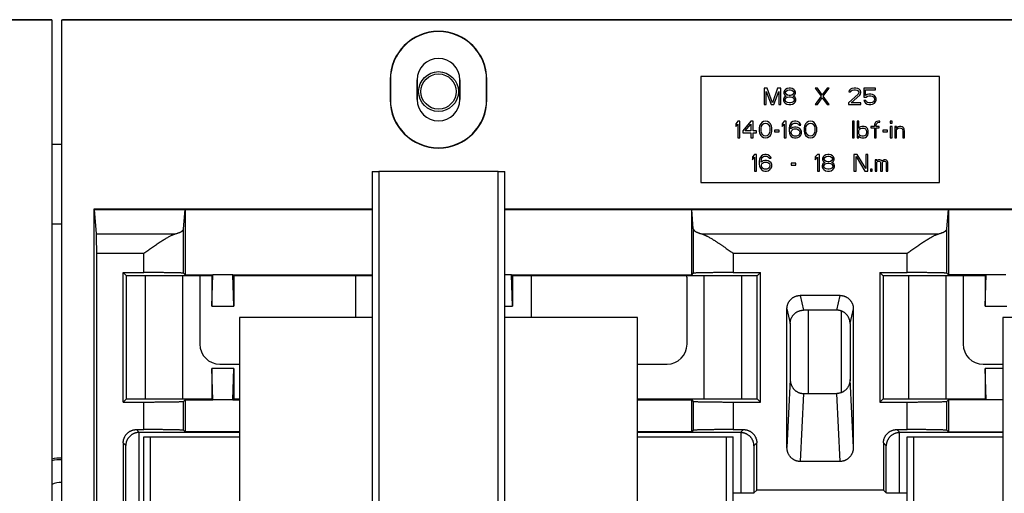
# Model space of a CAD drawing. Units: millimetres. Extents: x -873 to 1788, y -721 to 721.
# Drawn here: x 1505 to 1653, y 69 to 141 of the extents above; entities that cross this region are included whole.
import ezdxf

# ---------------------------------------------------------------- set-up
doc = ezdxf.new("R2010")
doc.units = ezdxf.units.MM

msp = doc.modelspace()

# ---------------------------------------------------------------- linework, layer by layer
for p, q in [((1280.89, 140.8), (1509.39, 140.8)), ((1509.3, 140.84), (1280.98, 140.84)), ((1509.39, 140.8), (1509.3, 140.84)), ((1509.39, 140.8), (1509.39, -24.9)), ((1510.89, 140.8), (1510.98, 140.84)), ((1510.89, -24.9), (1510.89, 140.8)), ((1510.89, 140.8), (1739.39, 140.8)), ((1739.3, 140.84), (1510.98, 140.84)), ((1643.14, 132.3), (1607.14, 132.3)), ((1607.14, 132.3), (1607.14, 116.3)), ((1643.14, 116.3), (1643.14, 132.3)), ((1560.34, 131.8), (1560.39, 131.8)), ((1560.34, 131.8), (1560.34, 128.8)), ((1560.39, 131.8), (1560.39, 128.8)), ((1564.43, 131.8), (1564.43, 128.8)), ((1564.43, 128.8), (1564.43, 131.8)), ((1564.43, 131.8), (1564.43, 131.8)), ((1570.84, 131.8), (1570.84, 128.8)), ((1570.84, 128.8), (1570.84, 131.8)), ((1570.84, 131.8), (1570.84, 131.8)), ((1574.89, 128.8), (1574.89, 131.8)), ((1574.93, 131.8), (1574.89, 131.8)), ((1574.93, 128.8), (1574.93, 131.8)), ((1617.17, 130.55), (1616.7, 130.55)), ((1616.7, 130.55), (1616.7, 128.05)), ((1617.95, 128.31), (1617.17, 130.55)), ((1618.73, 130.55), (1617.95, 128.31)), ((1619.2, 130.55), (1618.73, 130.55)), ((1619.2, 128.05), (1619.2, 130.55)), ((1620.45, 130.55), (1620.19, 130.5)), ((1620.66, 130.55), (1620.45, 130.55)), ((1620.92, 130.5), (1620.66, 130.55)), ((1624.72, 130.55), (1624.41, 130.55)), ((1624.41, 130.55), (1625.29, 129.33)), ((1625.45, 129.54), (1624.72, 130.55)), ((1626.18, 130.55), (1625.45, 129.54)), ((1625.61, 129.33), (1626.49, 130.55)), ((1626.49, 130.55), (1626.18, 130.55)), ((1630.29, 130.55), (1629.93, 130.5)), ((1630.5, 130.55), (1630.29, 130.55)), ((1630.81, 130.5), (1630.5, 130.55)), ((1631.7, 130.55), (1631.7, 129.17)), ((1633.47, 130.55), (1631.7, 130.55)), ((1633.47, 130.28), (1633.47, 130.55)), ((1617.01, 130.02), (1617.74, 128.05)), ((1617.01, 128.05), (1617.01, 130.02)), ((1618.16, 128.05), (1618.89, 130.02)), ((1618.89, 130.02), (1618.89, 128.05)), ((1619.72, 129.11), (1619.62, 128.85)), ((1619.77, 130.18), (1619.67, 129.91)), ((1619.67, 129.91), (1619.67, 129.75)), ((1619.67, 129.75), (1619.77, 129.54)), ((1619.93, 129.27), (1619.72, 129.11)), ((1619.93, 130.34), (1619.77, 130.18)), ((1619.77, 129.54), (1619.93, 129.38)), ((1620.19, 130.5), (1619.93, 130.34)), ((1619.93, 129.91), (1620.03, 130.07)), ((1619.93, 129.8), (1619.93, 129.91)), ((1620.03, 129.64), (1619.93, 129.8)), ((1619.93, 129.38), (1620.03, 129.33)), ((1620.03, 129.33), (1619.93, 129.27)), ((1620.03, 130.07), (1620.24, 130.23)), ((1620.24, 129.48), (1620.03, 129.64)), ((1620.03, 129.06), (1620.24, 129.17)), ((1620.24, 130.23), (1620.45, 130.28)), ((1620.45, 129.43), (1620.24, 129.48)), ((1620.24, 129.17), (1620.45, 129.22)), ((1620.45, 130.28), (1620.66, 130.28)), ((1620.66, 129.43), (1620.45, 129.43)), ((1620.45, 129.22), (1620.66, 129.22)), ((1620.66, 130.28), (1620.87, 130.23)), ((1620.87, 129.48), (1620.66, 129.43)), ((1620.66, 129.22), (1620.87, 129.17)), ((1620.87, 130.23), (1621.07, 130.07)), ((1621.07, 129.64), (1620.87, 129.48)), ((1620.87, 129.17), (1621.07, 129.06)), ((1621.18, 130.34), (1620.92, 130.5)), ((1621.07, 130.07), (1621.18, 129.91)), ((1621.18, 129.8), (1621.07, 129.64)), ((1621.07, 129.33), (1621.18, 129.38)), ((1621.18, 129.27), (1621.07, 129.33)), ((1621.33, 130.18), (1621.18, 130.34)), ((1621.18, 129.91), (1621.18, 129.8)), ((1621.18, 129.38), (1621.33, 129.54)), ((1621.39, 129.11), (1621.18, 129.27)), ((1621.44, 129.91), (1621.33, 130.18)), ((1621.33, 129.54), (1621.44, 129.75)), ((1621.49, 128.85), (1621.39, 129.11)), ((1621.44, 129.75), (1621.44, 129.91)), ((1625.29, 129.33), (1624.41, 128.05)), ((1626.49, 128.05), (1625.61, 129.33)), ((1630.87, 129.64), (1629.41, 128.31)), ((1629.51, 130.18), (1629.46, 129.96)), ((1629.46, 129.96), (1629.72, 129.96)), ((1629.72, 130.39), (1629.51, 130.18)), ((1629.93, 130.5), (1629.72, 130.39)), ((1629.72, 129.96), (1629.82, 130.12)), ((1629.82, 130.12), (1629.98, 130.23)), ((1629.82, 128.31), (1631.13, 129.48)), ((1629.98, 130.23), (1630.24, 130.28)), ((1630.24, 130.28), (1630.45, 130.28)), ((1630.45, 130.28), (1630.71, 130.23)), ((1630.71, 130.23), (1630.87, 130.12)), ((1631.02, 130.39), (1630.81, 130.5)), ((1630.87, 130.12), (1630.97, 129.96)), ((1630.97, 129.86), (1630.87, 129.64)), ((1630.97, 129.96), (1630.97, 129.86)), ((1631.23, 130.18), (1631.02, 130.39)), ((1631.13, 129.48), (1631.23, 129.64)), ((1631.28, 129.96), (1631.23, 130.18)), ((1631.23, 129.64), (1631.28, 129.86)), ((1631.28, 129.86), (1631.28, 129.96)), ((1631.7, 129.17), (1632.06, 129.17)), ((1631.96, 129.43), (1631.96, 130.28)), ((1631.96, 130.28), (1633.47, 130.28)), ((1632.22, 129.59), (1631.96, 129.43)), ((1632.06, 129.17), (1632.27, 129.33)), ((1632.48, 129.64), (1632.22, 129.59)), ((1632.27, 129.33), (1632.48, 129.38)), ((1632.79, 129.64), (1632.48, 129.64)), ((1632.48, 129.38), (1632.79, 129.38)), ((1633.05, 129.59), (1632.79, 129.64)), ((1632.79, 129.38), (1633, 129.33)), ((1633, 129.33), (1633.16, 129.22)), ((1633.31, 129.43), (1633.05, 129.59)), ((1633.16, 129.22), (1633.26, 129.06)), ((1633.47, 129.22), (1633.31, 129.43)), ((1633.57, 128.95), (1633.47, 129.22)), ((1560.34, 128.8), (1560.39, 128.8)), ((1564.43, 128.8), (1564.43, 128.8)), ((1570.84, 128.8), (1570.84, 128.8)), ((1574.93, 128.8), (1574.89, 128.8)), ((1616.7, 128.05), (1617.01, 128.05)), ((1617.74, 128.05), (1618.16, 128.05)), ((1618.89, 128.05), (1619.2, 128.05)), ((1619.62, 128.85), (1619.62, 128.69)), ((1619.62, 128.69), (1619.72, 128.42)), ((1619.72, 128.42), (1619.88, 128.26)), ((1619.88, 128.85), (1620.03, 129.06)), ((1619.88, 128.69), (1619.88, 128.85)), ((1620.03, 128.47), (1619.88, 128.69)), ((1619.88, 128.26), (1620.14, 128.1)), ((1620.24, 128.37), (1620.03, 128.47)), ((1620.14, 128.1), (1620.4, 128.05)), ((1620.45, 128.31), (1620.24, 128.37)), ((1620.4, 128.05), (1620.71, 128.05)), ((1620.66, 128.31), (1620.45, 128.31)), ((1620.87, 128.37), (1620.66, 128.31)), ((1620.71, 128.05), (1620.97, 128.1)), ((1621.07, 128.47), (1620.87, 128.37)), ((1620.97, 128.1), (1621.23, 128.26)), ((1621.07, 129.06), (1621.23, 128.85)), ((1621.23, 128.69), (1621.07, 128.47)), ((1621.23, 128.85), (1621.23, 128.69)), ((1621.23, 128.26), (1621.39, 128.42)), ((1621.39, 128.42), (1621.49, 128.69)), ((1621.49, 128.69), (1621.49, 128.85)), ((1624.41, 128.05), (1624.72, 128.05)), ((1624.72, 128.05), (1625.45, 129.06)), ((1625.45, 129.06), (1626.18, 128.05)), ((1626.18, 128.05), (1626.49, 128.05)), ((1629.41, 128.31), (1629.41, 128.05)), ((1629.41, 128.05), (1631.28, 128.05)), ((1631.28, 128.31), (1629.82, 128.31)), ((1631.28, 128.05), (1631.28, 128.31)), ((1632.01, 128.69), (1631.7, 128.69)), ((1631.7, 128.69), (1631.8, 128.47)), ((1631.8, 128.47), (1631.96, 128.26)), ((1631.96, 128.26), (1632.22, 128.1)), ((1632.12, 128.47), (1632.01, 128.69)), ((1632.27, 128.37), (1632.12, 128.47)), ((1632.22, 128.1), (1632.48, 128.05)), ((1632.48, 128.31), (1632.27, 128.37)), ((1632.79, 128.31), (1632.48, 128.31)), ((1632.48, 128.05), (1632.79, 128.05)), ((1633, 128.37), (1632.79, 128.31)), ((1632.79, 128.05), (1633.05, 128.1)), ((1633.16, 128.47), (1633, 128.37)), ((1633.05, 128.1), (1633.31, 128.26)), ((1633.26, 128.63), (1633.16, 128.47)), ((1633.26, 129.06), (1633.31, 128.9)), ((1633.31, 128.79), (1633.26, 128.63)), ((1633.31, 128.9), (1633.31, 128.79)), ((1633.31, 128.26), (1633.47, 128.47)), ((1633.47, 128.47), (1633.57, 128.74)), ((1633.57, 128.74), (1633.57, 128.95)), ((1612.74, 125.55), (1612.43, 125.18)), ((1612.43, 125.18), (1612.43, 124.75)), ((1612.43, 124.75), (1612.74, 125.12)), ((1613.05, 125.55), (1612.74, 125.55)), ((1612.74, 125.12), (1612.74, 123.05)), ((1613.05, 123.05), (1613.05, 125.55)), ((1614.72, 125.55), (1613.47, 124.11)), ((1613.83, 124.11), (1614.72, 125.12)), ((1615.03, 125.55), (1614.72, 125.55)), ((1614.72, 125.12), (1614.72, 124.11)), ((1615.03, 124.11), (1615.03, 125.55)), ((1616.02, 124.8), (1615.97, 124.54)), ((1616.07, 124.96), (1616.02, 124.8)), ((1616.18, 125.18), (1616.07, 124.96)), ((1616.33, 125.34), (1616.18, 125.18)), ((1616.23, 124.48), (1616.28, 124.8)), ((1616.28, 124.8), (1616.49, 125.12)), ((1616.59, 125.5), (1616.33, 125.34)), ((1616.49, 125.12), (1616.65, 125.23)), ((1616.91, 125.55), (1616.59, 125.5)), ((1616.65, 125.23), (1616.91, 125.28)), ((1617.22, 125.5), (1616.91, 125.55)), ((1616.91, 125.28), (1617.17, 125.23)), ((1617.17, 125.23), (1617.32, 125.12)), ((1617.48, 125.34), (1617.22, 125.5)), ((1617.32, 125.12), (1617.53, 124.8)), ((1617.64, 125.18), (1617.48, 125.34)), ((1617.53, 124.8), (1617.58, 124.48)), ((1617.74, 124.96), (1617.64, 125.18)), ((1617.79, 124.8), (1617.74, 124.96)), ((1617.84, 124.54), (1617.79, 124.8)), ((1619.72, 125.55), (1619.41, 125.18)), ((1619.41, 125.18), (1619.41, 124.75)), ((1619.41, 124.75), (1619.72, 125.12)), ((1620.03, 125.55), (1619.72, 125.55)), ((1619.72, 125.12), (1619.72, 123.05)), ((1620.03, 123.05), (1620.03, 125.55)), ((1620.5, 124.86), (1620.45, 124.48)), ((1620.61, 125.12), (1620.5, 124.86)), ((1620.76, 125.34), (1620.61, 125.12)), ((1620.71, 124.48), (1620.76, 124.8)), ((1621.02, 125.5), (1620.76, 125.34)), ((1620.76, 124.8), (1620.81, 124.96)), ((1620.81, 124.96), (1620.92, 125.12)), ((1620.92, 125.12), (1621.07, 125.23)), ((1621.28, 125.55), (1621.02, 125.5)), ((1621.28, 124.64), (1621.02, 124.59)), ((1621.07, 125.23), (1621.23, 125.28)), ((1621.23, 125.28), (1621.54, 125.28)), ((1621.49, 125.55), (1621.28, 125.55)), ((1621.54, 124.64), (1621.28, 124.64)), ((1621.75, 125.5), (1621.49, 125.55)), ((1621.54, 125.28), (1621.7, 125.23)), ((1621.8, 124.59), (1621.54, 124.64)), ((1621.7, 125.23), (1621.86, 125.12)), ((1622.01, 125.34), (1621.75, 125.5)), ((1621.86, 125.12), (1621.96, 124.96)), ((1621.96, 124.96), (1622.22, 124.96)), ((1622.17, 125.12), (1622.01, 125.34)), ((1622.22, 124.96), (1622.17, 125.12)), ((1622.79, 124.8), (1622.74, 124.54)), ((1622.84, 124.96), (1622.79, 124.8)), ((1622.95, 125.18), (1622.84, 124.96)), ((1623.11, 125.34), (1622.95, 125.18)), ((1623, 124.48), (1623.05, 124.8)), ((1623.05, 124.8), (1623.26, 125.12)), ((1623.37, 125.5), (1623.11, 125.34)), ((1623.26, 125.12), (1623.42, 125.23)), ((1623.68, 125.55), (1623.37, 125.5)), ((1623.42, 125.23), (1623.68, 125.28)), ((1623.99, 125.5), (1623.68, 125.55)), ((1623.68, 125.28), (1623.94, 125.23)), ((1623.94, 125.23), (1624.09, 125.12)), ((1624.25, 125.34), (1623.99, 125.5)), ((1624.09, 125.12), (1624.3, 124.8)), ((1624.41, 125.18), (1624.25, 125.34)), ((1624.3, 124.8), (1624.36, 124.48)), ((1624.51, 124.96), (1624.41, 125.18)), ((1624.56, 124.8), (1624.51, 124.96)), ((1624.62, 124.54), (1624.56, 124.8)), ((1630.29, 125.55), (1630.03, 125.55)), ((1630.03, 125.55), (1630.03, 123.05)), ((1630.29, 123.05), (1630.29, 125.55)), ((1630.97, 125.55), (1630.71, 125.55)), ((1630.71, 125.55), (1630.71, 123.05)), ((1630.97, 124.43), (1630.97, 125.55)), ((1631.13, 124.64), (1631.02, 124.54)), ((1631.23, 124.7), (1631.13, 124.64)), ((1631.44, 124.75), (1631.23, 124.7)), ((1631.75, 124.75), (1631.44, 124.75)), ((1631.96, 124.7), (1631.75, 124.75)), ((1632.12, 124.59), (1631.96, 124.7)), ((1632.79, 124.75), (1632.79, 124.54)), ((1633.31, 124.75), (1632.79, 124.75)), ((1633.37, 125.23), (1633.31, 125.07)), ((1633.31, 125.07), (1633.31, 124.75)), ((1633.47, 125.39), (1633.37, 125.23)), ((1633.68, 125.5), (1633.47, 125.39)), ((1633.57, 125.02), (1633.63, 125.18)), ((1633.57, 124.75), (1633.57, 125.02)), ((1634.04, 124.75), (1633.57, 124.75)), ((1633.63, 125.18), (1633.73, 125.28)), ((1633.94, 125.55), (1633.68, 125.5)), ((1633.73, 125.28), (1633.83, 125.34)), ((1633.83, 125.34), (1634.15, 125.39)), ((1634.15, 125.55), (1633.94, 125.55)), ((1634.04, 124.54), (1634.04, 124.75)), ((1634.15, 125.39), (1634.15, 125.55)), ((1635.97, 125.55), (1635.71, 125.55)), ((1635.71, 125.55), (1635.71, 125.28)), ((1635.71, 125.28), (1635.97, 125.28)), ((1635.71, 124.75), (1635.71, 123.05)), ((1635.97, 124.75), (1635.71, 124.75)), ((1635.97, 125.28), (1635.97, 125.55)), ((1635.97, 123.05), (1635.97, 124.75)), ((1636.39, 124.75), (1636.39, 123.05)), ((1636.65, 124.75), (1636.39, 124.75)), ((1636.65, 124.48), (1636.65, 124.75)), ((1636.91, 124.7), (1636.75, 124.59)), ((1637.12, 124.75), (1636.91, 124.7)), ((1637.32, 124.75), (1637.12, 124.75)), ((1637.48, 124.7), (1637.32, 124.75)), ((1637.64, 124.59), (1637.48, 124.7)), ((1613.47, 124.11), (1613.47, 123.79)), ((1613.47, 123.79), (1614.72, 123.79)), ((1614.72, 124.11), (1613.83, 124.11)), ((1614.72, 123.79), (1614.72, 123.05)), ((1615.55, 124.11), (1615.03, 124.11)), ((1615.03, 123.79), (1615.55, 123.79)), ((1615.03, 123.05), (1615.03, 123.79)), ((1615.55, 123.79), (1615.55, 124.11)), ((1615.97, 124.54), (1615.97, 124.06)), ((1615.97, 124.06), (1616.02, 123.79)), ((1616.02, 123.79), (1616.07, 123.63)), ((1616.07, 123.63), (1616.18, 123.42)), ((1616.18, 123.42), (1616.33, 123.26)), ((1616.23, 124.11), (1616.23, 124.48)), ((1616.28, 123.79), (1616.23, 124.11)), ((1616.49, 123.47), (1616.28, 123.79)), ((1616.33, 123.26), (1616.59, 123.1)), ((1616.65, 123.37), (1616.49, 123.47)), ((1616.91, 123.31), (1616.65, 123.37)), ((1617.17, 123.37), (1616.91, 123.31)), ((1617.32, 123.47), (1617.17, 123.37)), ((1617.22, 123.1), (1617.48, 123.26)), ((1617.53, 123.79), (1617.32, 123.47)), ((1617.48, 123.26), (1617.64, 123.42)), ((1617.58, 124.11), (1617.53, 123.79)), ((1617.58, 124.48), (1617.58, 124.11)), ((1617.64, 123.42), (1617.74, 123.63)), ((1617.74, 123.63), (1617.79, 123.79)), ((1617.79, 123.79), (1617.84, 124.06)), ((1617.84, 124.06), (1617.84, 124.54)), ((1618.99, 124.22), (1618.26, 124.22)), ((1618.26, 124.22), (1618.26, 123.95)), ((1618.26, 123.95), (1618.99, 123.95)), ((1618.99, 123.95), (1618.99, 124.22)), ((1620.45, 124.48), (1620.45, 124.11)), ((1620.45, 124.11), (1620.5, 123.74)), ((1620.5, 123.74), (1620.61, 123.47)), ((1620.61, 123.47), (1620.76, 123.26)), ((1621.02, 124.59), (1620.71, 124.38)), ((1620.71, 124.38), (1620.71, 124.48)), ((1620.76, 123.95), (1620.81, 124.11)), ((1620.76, 123.79), (1620.76, 123.95)), ((1620.81, 123.63), (1620.76, 123.79)), ((1620.76, 123.26), (1621.02, 123.1)), ((1620.81, 124.11), (1620.92, 124.22)), ((1620.92, 123.47), (1620.81, 123.63)), ((1620.92, 124.22), (1621.07, 124.33)), ((1621.07, 123.37), (1620.92, 123.47)), ((1621.07, 124.33), (1621.23, 124.38)), ((1621.23, 123.31), (1621.07, 123.37)), ((1621.23, 124.38), (1621.59, 124.38)), ((1621.59, 123.31), (1621.23, 123.31)), ((1621.59, 124.38), (1621.75, 124.33)), ((1621.75, 123.37), (1621.59, 123.31)), ((1621.75, 124.33), (1621.91, 124.22)), ((1621.91, 123.47), (1621.75, 123.37)), ((1622.06, 124.43), (1621.8, 124.59)), ((1621.8, 123.1), (1622.06, 123.26)), ((1621.91, 124.22), (1622.01, 124.11)), ((1622.01, 123.63), (1621.91, 123.47)), ((1622.01, 124.11), (1622.06, 123.95)), ((1622.06, 123.79), (1622.01, 123.63)), ((1622.22, 124.27), (1622.06, 124.43)), ((1622.06, 123.95), (1622.06, 123.79)), ((1622.06, 123.26), (1622.22, 123.47)), ((1622.32, 124.01), (1622.22, 124.27)), ((1622.22, 123.47), (1622.32, 123.74)), ((1622.32, 123.74), (1622.32, 124.01)), ((1622.74, 124.54), (1622.74, 124.06)), ((1622.74, 124.06), (1622.79, 123.79)), ((1622.79, 123.79), (1622.84, 123.63)), ((1622.84, 123.63), (1622.95, 123.42)), ((1622.95, 123.42), (1623.11, 123.26)), ((1623, 124.11), (1623, 124.48)), ((1623.05, 123.79), (1623, 124.11)), ((1623.26, 123.47), (1623.05, 123.79)), ((1623.11, 123.26), (1623.37, 123.1)), ((1623.42, 123.37), (1623.26, 123.47)), ((1623.68, 123.31), (1623.42, 123.37)), ((1623.94, 123.37), (1623.68, 123.31)), ((1624.09, 123.47), (1623.94, 123.37)), ((1623.99, 123.1), (1624.25, 123.26)), ((1624.3, 123.79), (1624.09, 123.47)), ((1624.25, 123.26), (1624.41, 123.42)), ((1624.36, 124.11), (1624.3, 123.79)), ((1624.36, 124.48), (1624.36, 124.11)), ((1624.41, 123.42), (1624.51, 123.63)), ((1624.51, 123.63), (1624.56, 123.79)), ((1624.56, 123.79), (1624.62, 124.06)), ((1624.62, 124.06), (1624.62, 124.54)), ((1631.02, 124.54), (1630.97, 124.43)), ((1630.97, 124.17), (1631.07, 124.33)), ((1630.97, 123.63), (1630.97, 124.17)), ((1631.07, 123.47), (1630.97, 123.63)), ((1630.97, 123.37), (1631.02, 123.26)), ((1630.97, 123.05), (1630.97, 123.37)), ((1631.02, 123.26), (1631.13, 123.16)), ((1631.07, 124.33), (1631.23, 124.43)), ((1631.23, 123.37), (1631.07, 123.47)), ((1631.13, 123.16), (1631.23, 123.1)), ((1631.23, 124.43), (1631.44, 124.48)), ((1631.44, 123.31), (1631.23, 123.37)), ((1631.44, 124.48), (1631.75, 124.48)), ((1631.65, 123.31), (1631.44, 123.31)), ((1631.86, 123.37), (1631.65, 123.31)), ((1631.75, 124.48), (1631.96, 124.38)), ((1632.01, 123.47), (1631.86, 123.37)), ((1631.96, 124.38), (1632.06, 124.22)), ((1631.96, 123.1), (1632.12, 123.21)), ((1632.12, 123.74), (1632.01, 123.47)), ((1632.06, 124.22), (1632.12, 124.06)), ((1632.27, 124.43), (1632.12, 124.59)), ((1632.12, 124.06), (1632.12, 123.74)), ((1632.12, 123.21), (1632.32, 123.47)), ((1632.32, 124.33), (1632.27, 124.43)), ((1632.38, 124.11), (1632.32, 124.33)), ((1632.32, 123.47), (1632.38, 123.69)), ((1632.38, 123.69), (1632.38, 124.11)), ((1632.79, 124.54), (1633.31, 124.54)), ((1633.31, 124.54), (1633.31, 123.05)), ((1633.57, 124.54), (1634.04, 124.54)), ((1633.57, 123.05), (1633.57, 124.54)), ((1634.56, 124.22), (1634.56, 123.95)), ((1635.29, 124.22), (1634.56, 124.22)), ((1634.56, 123.95), (1635.29, 123.95)), ((1635.29, 123.95), (1635.29, 124.22)), ((1636.75, 124.59), (1636.65, 124.48)), ((1636.65, 124.27), (1636.75, 124.38)), ((1636.65, 123.05), (1636.65, 124.27)), ((1636.75, 124.38), (1636.91, 124.48)), ((1636.91, 124.48), (1637.12, 124.54)), ((1637.12, 124.54), (1637.32, 124.48)), ((1637.32, 124.48), (1637.43, 124.43)), ((1637.43, 124.43), (1637.53, 124.33)), ((1637.53, 124.33), (1637.58, 124.06)), ((1637.58, 124.06), (1637.58, 123.05)), ((1637.74, 124.48), (1637.64, 124.59)), ((1637.79, 124.33), (1637.74, 124.48)), ((1637.84, 124.06), (1637.79, 124.33)), ((1637.84, 123.05), (1637.84, 124.06)), ((1510.89, 122.02), (1509.39, 122.02)), ((1612.74, 123.05), (1613.05, 123.05)), ((1614.72, 123.05), (1615.03, 123.05)), ((1616.59, 123.1), (1616.91, 123.05)), ((1616.91, 123.05), (1617.22, 123.1)), ((1619.72, 123.05), (1620.03, 123.05)), ((1621.02, 123.1), (1621.28, 123.05)), ((1621.28, 123.05), (1621.54, 123.05)), ((1621.54, 123.05), (1621.8, 123.1)), ((1623.37, 123.1), (1623.68, 123.05)), ((1623.68, 123.05), (1623.99, 123.1)), ((1630.03, 123.05), (1630.29, 123.05)), ((1630.71, 123.05), (1630.97, 123.05)), ((1631.23, 123.1), (1631.44, 123.05)), ((1631.44, 123.05), (1631.75, 123.05)), ((1631.75, 123.05), (1631.96, 123.1)), ((1633.31, 123.05), (1633.57, 123.05)), ((1635.71, 123.05), (1635.97, 123.05)), ((1636.39, 123.05), (1636.65, 123.05)), ((1637.58, 123.05), (1637.84, 123.05)), ((1615.24, 120.55), (1614.93, 120.18)), ((1614.93, 120.18), (1614.93, 119.75)), ((1615.55, 120.55), (1615.24, 120.55)), ((1615.55, 118.05), (1615.55, 120.55)), ((1616.28, 120.34), (1616.13, 120.12)), ((1616.54, 120.5), (1616.28, 120.34)), ((1616.44, 120.12), (1616.59, 120.23)), ((1616.8, 120.55), (1616.54, 120.5)), ((1616.59, 120.23), (1616.75, 120.28)), ((1616.75, 120.28), (1617.06, 120.28)), ((1617.01, 120.55), (1616.8, 120.55)), ((1617.27, 120.5), (1617.01, 120.55)), ((1617.06, 120.28), (1617.22, 120.23)), ((1617.22, 120.23), (1617.38, 120.12)), ((1617.53, 120.34), (1617.27, 120.5)), ((1617.69, 120.12), (1617.53, 120.34)), ((1624.72, 120.55), (1624.41, 120.18)), ((1624.41, 120.18), (1624.41, 119.75)), ((1625.03, 120.55), (1624.72, 120.55)), ((1625.03, 118.05), (1625.03, 120.55)), ((1625.61, 120.18), (1625.5, 119.91)), ((1625.76, 120.34), (1625.61, 120.18)), ((1626.02, 120.5), (1625.76, 120.34)), ((1625.87, 120.07), (1626.07, 120.23)), ((1626.28, 120.55), (1626.02, 120.5)), ((1626.07, 120.23), (1626.28, 120.28)), ((1626.49, 120.55), (1626.28, 120.55)), ((1626.28, 120.28), (1626.49, 120.28)), ((1626.75, 120.5), (1626.49, 120.55)), ((1626.49, 120.28), (1626.7, 120.23)), ((1626.7, 120.23), (1626.91, 120.07)), ((1627.01, 120.34), (1626.75, 120.5)), ((1627.17, 120.18), (1627.01, 120.34)), ((1627.27, 119.91), (1627.17, 120.18)), ((1630.24, 120.55), (1630.24, 118.05)), ((1630.71, 120.55), (1630.24, 120.55)), ((1630.55, 120.23), (1631.86, 118.05)), ((1630.55, 118.05), (1630.55, 120.23)), ((1632.01, 118.42), (1630.71, 120.55)), ((1632.01, 120.55), (1632.01, 118.42)), ((1632.32, 120.55), (1632.01, 120.55)), ((1632.32, 118.05), (1632.32, 120.55)), ((1614.93, 119.75), (1615.24, 120.12)), ((1615.24, 120.12), (1615.24, 118.05)), ((1616.02, 119.86), (1615.97, 119.48)), ((1615.97, 119.48), (1615.97, 119.11)), ((1615.97, 119.11), (1616.02, 118.74)), ((1616.13, 120.12), (1616.02, 119.86)), ((1616.02, 118.74), (1616.13, 118.47)), ((1616.23, 119.48), (1616.28, 119.8)), ((1616.54, 119.59), (1616.23, 119.38)), ((1616.23, 119.38), (1616.23, 119.48)), ((1616.28, 119.8), (1616.33, 119.96)), ((1616.28, 118.95), (1616.33, 119.11)), ((1616.28, 118.79), (1616.28, 118.95)), ((1616.33, 118.63), (1616.28, 118.79)), ((1616.33, 119.96), (1616.44, 120.12)), ((1616.33, 119.11), (1616.44, 119.22)), ((1616.44, 119.22), (1616.59, 119.33)), ((1616.8, 119.64), (1616.54, 119.59)), ((1616.59, 119.33), (1616.75, 119.38)), ((1616.75, 119.38), (1617.12, 119.38)), ((1617.06, 119.64), (1616.8, 119.64)), ((1617.32, 119.59), (1617.06, 119.64)), ((1617.12, 119.38), (1617.27, 119.33)), ((1617.27, 119.33), (1617.43, 119.22)), ((1617.58, 119.43), (1617.32, 119.59)), ((1617.38, 120.12), (1617.48, 119.96)), ((1617.43, 119.22), (1617.53, 119.11)), ((1617.48, 119.96), (1617.74, 119.96)), ((1617.53, 119.11), (1617.58, 118.95)), ((1617.58, 118.79), (1617.53, 118.63)), ((1617.74, 119.27), (1617.58, 119.43)), ((1617.58, 118.95), (1617.58, 118.79)), ((1617.74, 119.96), (1617.69, 120.12)), ((1617.84, 119.01), (1617.74, 119.27)), ((1617.74, 118.47), (1617.84, 118.74)), ((1617.84, 118.74), (1617.84, 119.01)), ((1621.49, 119.22), (1620.76, 119.22)), ((1620.76, 119.22), (1620.76, 118.95)), ((1620.76, 118.95), (1621.49, 118.95)), ((1621.49, 118.95), (1621.49, 119.22)), ((1624.41, 119.75), (1624.72, 120.12)), ((1624.72, 120.12), (1624.72, 118.05)), ((1625.55, 119.11), (1625.45, 118.85)), ((1625.45, 118.85), (1625.45, 118.69)), ((1625.45, 118.69), (1625.55, 118.42)), ((1625.5, 119.91), (1625.5, 119.75)), ((1625.5, 119.75), (1625.61, 119.54)), ((1625.76, 119.27), (1625.55, 119.11)), ((1625.61, 119.54), (1625.76, 119.38)), ((1625.71, 118.85), (1625.87, 119.06)), ((1625.71, 118.69), (1625.71, 118.85)), ((1625.87, 118.47), (1625.71, 118.69)), ((1625.76, 119.91), (1625.87, 120.07)), ((1625.76, 119.8), (1625.76, 119.91)), ((1625.87, 119.64), (1625.76, 119.8)), ((1625.76, 119.38), (1625.87, 119.33)), ((1625.87, 119.33), (1625.76, 119.27)), ((1626.07, 119.48), (1625.87, 119.64)), ((1625.87, 119.06), (1626.07, 119.17)), ((1626.28, 119.43), (1626.07, 119.48)), ((1626.07, 119.17), (1626.28, 119.22)), ((1626.49, 119.43), (1626.28, 119.43)), ((1626.28, 119.22), (1626.49, 119.22)), ((1626.7, 119.48), (1626.49, 119.43)), ((1626.49, 119.22), (1626.7, 119.17)), ((1626.91, 119.64), (1626.7, 119.48)), ((1626.7, 119.17), (1626.91, 119.06)), ((1626.91, 120.07), (1627.01, 119.91)), ((1627.01, 119.8), (1626.91, 119.64)), ((1626.91, 119.33), (1627.01, 119.38)), ((1627.01, 119.27), (1626.91, 119.33)), ((1626.91, 119.06), (1627.06, 118.85)), ((1627.06, 118.69), (1626.91, 118.47)), ((1627.01, 119.91), (1627.01, 119.8)), ((1627.01, 119.38), (1627.17, 119.54)), ((1627.22, 119.11), (1627.01, 119.27)), ((1627.06, 118.85), (1627.06, 118.69)), ((1627.17, 119.54), (1627.27, 119.75)), ((1627.32, 118.85), (1627.22, 119.11)), ((1627.22, 118.42), (1627.32, 118.69)), ((1627.27, 119.75), (1627.27, 119.91)), ((1627.32, 118.69), (1627.32, 118.85)), ((1633.42, 119.75), (1633.42, 118.05)), ((1633.68, 119.75), (1633.42, 119.75)), ((1633.68, 119.59), (1633.68, 119.75)), ((1633.78, 119.7), (1633.68, 119.59)), ((1633.68, 119.38), (1633.78, 119.48)), ((1633.68, 118.05), (1633.68, 119.38)), ((1633.94, 119.75), (1633.78, 119.7)), ((1633.78, 119.48), (1633.94, 119.54)), ((1634.15, 119.75), (1633.94, 119.75)), ((1633.94, 119.54), (1634.04, 119.54)), ((1634.04, 119.54), (1634.15, 119.48)), ((1634.3, 119.7), (1634.15, 119.75)), ((1634.15, 119.48), (1634.2, 119.43)), ((1634.2, 119.43), (1634.25, 119.33)), ((1634.25, 119.33), (1634.25, 118.05)), ((1634.46, 119.54), (1634.3, 119.7)), ((1634.62, 119.7), (1634.46, 119.54)), ((1634.51, 119.33), (1634.56, 119.43)), ((1634.51, 118.05), (1634.51, 119.33)), ((1634.56, 119.43), (1634.62, 119.48)), ((1634.77, 119.75), (1634.62, 119.7)), ((1634.62, 119.48), (1634.72, 119.54)), ((1634.72, 119.54), (1634.88, 119.54)), ((1634.98, 119.75), (1634.77, 119.75)), ((1634.88, 119.54), (1634.98, 119.48)), ((1635.14, 119.7), (1634.98, 119.75)), ((1634.98, 119.48), (1635.03, 119.43)), ((1635.03, 119.43), (1635.08, 119.33)), ((1635.08, 119.33), (1635.08, 118.05)), ((1635.24, 119.59), (1635.14, 119.7)), ((1635.34, 119.33), (1635.24, 119.59)), ((1635.34, 118.05), (1635.34, 119.33)), ((1557.64, 117.97), (1557.64, -7.03)), ((1557.64, 117.97), (1558.64, 117.97)), ((1576.64, 117.97), (1558.64, 117.97)), ((1558.64, 117.97), (1558.64, -7.03)), ((1576.64, -7.03), (1576.64, 117.97)), ((1576.64, 117.97), (1577.64, 117.97)), ((1577.64, -7.03), (1577.64, 117.97)), ((1615.24, 118.05), (1615.55, 118.05)), ((1616.13, 118.47), (1616.28, 118.26)), ((1616.28, 118.26), (1616.54, 118.1)), ((1616.44, 118.47), (1616.33, 118.63)), ((1616.59, 118.37), (1616.44, 118.47)), ((1616.54, 118.1), (1616.8, 118.05)), ((1616.75, 118.31), (1616.59, 118.37)), ((1617.12, 118.31), (1616.75, 118.31)), ((1616.8, 118.05), (1617.06, 118.05)), ((1617.06, 118.05), (1617.32, 118.1)), ((1617.27, 118.37), (1617.12, 118.31)), ((1617.43, 118.47), (1617.27, 118.37)), ((1617.32, 118.1), (1617.58, 118.26)), ((1617.53, 118.63), (1617.43, 118.47)), ((1617.58, 118.26), (1617.74, 118.47)), ((1624.72, 118.05), (1625.03, 118.05)), ((1625.55, 118.42), (1625.71, 118.26)), ((1625.71, 118.26), (1625.97, 118.1)), ((1626.07, 118.37), (1625.87, 118.47)), ((1625.97, 118.1), (1626.23, 118.05)), ((1626.28, 118.31), (1626.07, 118.37)), ((1626.23, 118.05), (1626.54, 118.05)), ((1626.49, 118.31), (1626.28, 118.31)), ((1626.7, 118.37), (1626.49, 118.31)), ((1626.54, 118.05), (1626.8, 118.1)), ((1626.91, 118.47), (1626.7, 118.37)), ((1626.8, 118.1), (1627.06, 118.26)), ((1627.06, 118.26), (1627.22, 118.42)), ((1630.24, 118.05), (1630.55, 118.05)), ((1631.86, 118.05), (1632.32, 118.05)), ((1632.74, 118.31), (1632.74, 118.05)), ((1633, 118.31), (1632.74, 118.31)), ((1632.74, 118.05), (1633, 118.05)), ((1633, 118.05), (1633, 118.31)), ((1633.42, 118.05), (1633.68, 118.05)), ((1634.25, 118.05), (1634.51, 118.05)), ((1635.08, 118.05), (1635.34, 118.05)), ((1607.14, 116.3), (1643.14, 116.3)), ((1515.79, 112.25), (1515.73, 112.3)), ((1515.73, 112.3), (1515.73, -24.9)), ((1557.64, 112.3), (1515.73, 112.3)), ((1516.09, 108.6), (1515.79, 112.25)), ((1515.79, 112.25), (1529.49, 112.25)), ((1529.24, 109.33), (1529.49, 112.25)), ((1529.49, 112.25), (1557.64, 112.25)), ((1529.49, 112.25), (1529.49, 102.4)), ((1672.64, 112.3), (1577.64, 112.3)), ((1577.64, 112.25), (1605.79, 112.25)), ((1606.03, 109.33), (1605.79, 112.25)), ((1605.79, 102.4), (1605.79, 112.25)), ((1605.79, 112.25), (1644.49, 112.25)), ((1644.24, 109.33), (1644.49, 112.25)), ((1644.49, 112.25), (1672.64, 112.25)), ((1644.49, 112.25), (1644.49, 102.4)), ((1510.89, 110.02), (1509.39, 110.02)), ((1516.09, 108.6), (1528.03, 108.6)), ((1529.24, 102.65), (1529.24, 109.33)), ((1606.03, 109.33), (1606.03, 102.65)), ((1607.24, 108.6), (1643.03, 108.6)), ((1644.24, 102.65), (1644.24, 109.33)), ((1516.14, 105.66), (1523.24, 105.66)), ((1516.14, -26.55), (1516.14, 105.66)), ((1523.24, 102.75), (1523.24, 105.66)), ((1612.03, 105.66), (1612.03, 102.75)), ((1612.03, 105.66), (1638.24, 105.66)), ((1638.24, 102.75), (1638.24, 105.66)), ((1520.14, 83.25), (1520.14, 102.75)), ((1520.14, 102.75), (1520.63, 102.26)), ((1520.14, 102.75), (1523.24, 102.75)), ((1529.49, 102.4), (1529.24, 102.65)), ((1529.49, 102.4), (1533.64, 102.4)), ((1533.49, 97.69), (1533.64, 102.4)), ((1533.49, 102.26), (1533.64, 102.4)), ((1536.64, 102.4), (1533.64, 102.4)), ((1536.64, 102.4), (1557.64, 102.4)), ((1536.78, 102.26), (1536.64, 102.4)), ((1536.78, 97.69), (1536.64, 102.4)), ((1578.64, 102.4), (1577.64, 102.4)), ((1578.78, 102.26), (1578.64, 102.4)), ((1578.64, 102.4), (1605.79, 102.4)), ((1578.78, 97.69), (1578.64, 102.4)), ((1605.79, 102.4), (1606.03, 102.65)), ((1612.03, 102.75), (1616.14, 102.75)), ((1615.65, 102.26), (1616.14, 102.75)), ((1616.14, 83.25), (1616.14, 102.75)), ((1634.14, 102.75), (1634.63, 102.26)), ((1634.14, 102.75), (1634.14, 83.25)), ((1634.14, 102.75), (1638.24, 102.75)), ((1644.49, 102.4), (1644.24, 102.65)), ((1650.14, 102.4), (1644.49, 102.4)), ((1649.99, 97.69), (1650.14, 102.4)), ((1649.99, 102.26), (1650.14, 102.4)), ((1653.14, 102.4), (1650.14, 102.4)), ((1520.63, 83.74), (1520.63, 102.26)), ((1533.49, 102.26), (1520.63, 102.26)), ((1523.48, 83.74), (1523.48, 102.26)), ((1529.08, 102.26), (1529.08, 83.74)), ((1531.68, 101.96), (1531.68, 91.96)), ((1533.49, 102.26), (1533.49, 97.69)), ((1536.78, 102.26), (1536.78, 97.69)), ((1557.64, 102.26), (1536.78, 102.26)), ((1555.18, 95.97), (1555.18, 101.96)), ((1578.78, 102.26), (1578.78, 97.69)), ((1615.65, 102.26), (1578.78, 102.26)), ((1581.58, 101.96), (1581.58, 95.97)), ((1605.08, 91.96), (1605.08, 101.96)), ((1607.68, 83.74), (1607.68, 102.26)), ((1613.28, 102.26), (1613.28, 83.74)), ((1615.65, 83.74), (1615.65, 102.26)), ((1649.99, 102.26), (1634.63, 102.26)), ((1634.63, 102.26), (1634.63, 83.74)), ((1638.48, 83.74), (1638.48, 102.26)), ((1644.08, 102.26), (1644.08, 83.74)), ((1646.68, 101.96), (1646.68, 91.96)), ((1649.99, 102.26), (1649.99, 97.69)), ((1628.14, 99.3), (1622.13, 99.3)), ((1622.13, 99.3), (1622.63, 97.08)), ((1627.65, 97.08), (1628.14, 99.3)), ((1533.49, 97.69), (1536.78, 97.69)), ((1577.64, 97.69), (1578.78, 97.69)), ((1620.14, 97.3), (1620.63, 95.08)), ((1620.14, 76.41), (1620.14, 97.3)), ((1627.65, 97.08), (1622.63, 97.08)), ((1623.38, 84.54), (1623.38, 97.08)), ((1628.38, 84.69), (1628.38, 96.94)), ((1629.65, 95.08), (1630.14, 97.3)), ((1630.14, 76.41), (1630.14, 97.3)), ((1649.99, 97.69), (1653.28, 97.69)), ((1537.64, 95.97), (1537.64, -7.03)), ((1557.64, 95.97), (1537.64, 95.97)), ((1597.64, 95.97), (1577.64, 95.97)), ((1597.64, -7.03), (1597.64, 95.97)), ((1620.63, 95.08), (1620.63, 86.66)), ((1629.65, 95.08), (1629.65, 86.66)), ((1652.64, 95.97), (1652.64, -7.03)), ((1672.64, 95.97), (1652.64, 95.97)), ((1533.64, 83.6), (1533.49, 88.3)), ((1536.78, 88.3), (1533.49, 88.3)), ((1533.49, 88.3), (1533.49, 83.74)), ((1534.68, 88.96), (1537.64, 88.96)), ((1536.64, 83.6), (1536.78, 88.3)), ((1536.78, 88.3), (1536.78, 83.74)), ((1597.64, 88.96), (1602.08, 88.96)), ((1649.68, 88.96), (1652.64, 88.96)), ((1649.99, 88.3), (1649.99, 83.74)), ((1652.64, 88.3), (1649.99, 88.3)), ((1650.14, 83.6), (1649.99, 88.3)), ((1620.63, 86.66), (1620.14, 76.41)), ((1630.14, 76.41), (1629.65, 86.66)), ((1520.14, 83.25), (1520.63, 83.74)), ((1520.14, 83.25), (1523.24, 83.25)), ((1520.63, 83.74), (1533.49, 83.74)), ((1523.24, 79.1), (1523.24, 83.25)), ((1529.49, 83.6), (1529.24, 83.35)), ((1529.24, 78.99), (1529.24, 83.35)), ((1529.49, 83.6), (1533.64, 83.6)), ((1529.49, 83.6), (1529.49, 78.75)), ((1533.49, 83.74), (1533.64, 83.6)), ((1536.64, 83.6), (1533.64, 83.6)), ((1536.78, 83.74), (1536.64, 83.6)), ((1536.64, 83.6), (1537.64, 83.6)), ((1536.78, 83.74), (1537.64, 83.74)), ((1597.64, 83.74), (1615.65, 83.74)), ((1597.64, 83.6), (1605.79, 83.6)), ((1605.79, 78.75), (1605.79, 83.6)), ((1605.79, 83.6), (1606.03, 83.35)), ((1606.03, 83.35), (1606.03, 78.99)), ((1612.03, 83.25), (1612.03, 79.1)), ((1612.03, 83.25), (1616.14, 83.25)), ((1616.14, 83.25), (1615.65, 83.74)), ((1622.62, 84.54), (1622.12, 74.3)), ((1622.62, 84.54), (1627.66, 84.54)), ((1628.15, 74.3), (1627.66, 84.54)), ((1634.63, 83.74), (1634.14, 83.25)), ((1634.14, 83.25), (1638.24, 83.25)), ((1634.63, 83.74), (1649.99, 83.74)), ((1638.24, 79.1), (1638.24, 83.25)), ((1644.49, 83.6), (1644.24, 83.35)), ((1644.24, 78.99), (1644.24, 83.35)), ((1644.49, 83.6), (1644.49, 78.75)), ((1650.14, 83.6), (1644.49, 83.6)), ((1649.99, 83.74), (1650.14, 83.6)), ((1652.64, 83.6), (1650.14, 83.6)), ((1522.14, 79.1), (1523.24, 79.1)), ((1522.14, 79.1), (1522.56, 78.67)), ((1522.52, -16.73), (1522.52, 78.67)), ((1537.64, 78.67), (1522.56, 78.67)), ((1529.24, 78.99), (1529.49, 78.75)), ((1537.64, 78.75), (1529.49, 78.75)), ((1605.79, 78.75), (1597.64, 78.75)), ((1613.14, 78.64), (1597.64, 78.64)), ((1606.03, 78.99), (1605.79, 78.75)), ((1612.03, 79.1), (1613.59, 79.1)), ((1613.59, 79.1), (1613.14, 78.64)), ((1613.17, 78.64), (1613.17, 69.52)), ((1636.68, 79.1), (1638.24, 79.1)), ((1637.14, 78.64), (1636.68, 79.1)), ((1637.1, 69.52), (1637.1, 78.64)), ((1652.64, 78.64), (1637.14, 78.64)), ((1644.24, 78.99), (1644.49, 78.75)), ((1644.49, 78.75), (1652.64, 78.75)), ((1523.24, 78), (1524.24, 78)), ((1523.24, -16.3), (1523.24, 78)), ((1524.24, 78), (1537.64, 78)), ((1524.24, -16.3), (1524.24, 78)), ((1597.64, 78), (1611.04, 78)), ((1611.04, 78), (1612.04, 78)), ((1611.04, -16.3), (1611.04, 78)), ((1612.04, -16.3), (1612.04, 78)), ((1638.24, 78), (1639.24, 78)), ((1638.24, -16.3), (1638.24, 78)), ((1639.24, 78), (1652.64, 78)), ((1639.24, -16.3), (1639.24, 78)), ((1520.14, 77.1), (1520.52, 76.71)), ((1520.14, 77.1), (1520.14, -15.15)), ((1520.52, -14.76), (1520.52, 76.71)), ((1615.59, 77.1), (1615.17, 76.67)), ((1615.17, 76.67), (1615.17, 69.55)), ((1615.59, 69.97), (1615.59, 77.1)), ((1635.1, 76.67), (1634.68, 77.1)), ((1634.68, 77.1), (1634.68, 69.97)), ((1635.1, 69.55), (1635.1, 76.67)), ((1628.15, 74.3), (1622.12, 74.3)), ((1615.59, 69.97), (1615.17, 69.55)), ((1634.68, 69.97), (1615.59, 69.97)), ((1635.1, 69.55), (1634.68, 69.97)), ((1613.17, 69.52), (1612.04, 69.52)), ((1638.24, 69.52), (1637.1, 69.52))]:
    msp.add_line(p, q)
for radius in [3, 2.65]:
    msp.add_circle((1567.64, 130.02), radius)
for centre, radius, start, end in [((1567.64, 131.8), 7.29, 0, 180), ((1567.64, 131.8), 7.25, 0, 180), ((1567.64, 131.8), 3.21, 0, 180), ((1567.64, 131.8), 3.21, 0, 180), ((1567.64, 128.8), 7.29, 180, 0), ((1567.64, 128.8), 7.25, 180, 0), ((1567.64, 128.8), 3.21, 180, 0), ((1567.64, 128.8), 3.21, 180, 0), ((1534.68, 101.96), 3, 174.3058, 180), ((1552.18, 101.96), 3, 0, 5.6942), ((1584.58, 101.96), 3, 174.3058, 180), ((1602.08, 101.96), 3, 0, 5.6942), ((1649.68, 101.96), 3, 174.3058, 180), ((1534.68, 91.96), 3, 180, 270), ((1602.08, 91.96), 3, 270, 0), ((1649.68, 91.96), 3, 180, 270), ((1510.88, 67.36), 7.45, 90, 101.578), ((1510.88, 67.36), 7.2, 90, 101.9824), ((1510.88, 67.36), 7.45, 89.96, 90), ((1510.88, 67.36), 7.2, 89.9586, 90), ((1510.88, 67.36), 3.78, 89.9211, 113.3267)]:
    msp.add_arc(centre, radius, start, end)
for centre, major_axis, start_param, end_param in [((1522.56, 76.67), (1.41, -1.41), 2.356347, 2.373495), ((1613.14, 76.64), (-1.41, -1.41), 3.90969, 3.926839), ((1637.14, 76.64), (-1.41, 1.41), 5.497939, 5.515088)]:
    msp.add_ellipse(centre, major_axis=major_axis, ratio=0.999695, start_param=start_param, end_param=end_param)
for points, weights in [([(1516.14, 105.66), (1516.14, 107.15), (1516.12, 108.3), (1516.09, 108.6)], [1, 0.850330495448, 0.850330495448, 1]), ([(1528.03, 108.6), (1528.8, 108.81), (1529.22, 109.06), (1529.24, 109.33)], [1, 0.967425325783, 0.967425325783, 1]), ([(1606.03, 109.33), (1606.06, 109.06), (1606.47, 108.81), (1607.24, 108.6)], [1, 0.967425325783, 0.967425325783, 1]), ([(1643.03, 108.6), (1643.8, 108.81), (1644.22, 109.06), (1644.24, 109.33)], [1, 0.967425325783, 0.967425325783, 1]), ([(1529.24, 102.65), (1529.18, 102.71), (1526.71, 102.75), (1523.24, 102.75)], [1, 0.808833632769, 0.808833632769, 1]), ([(1612.03, 102.75), (1608.57, 102.75), (1606.09, 102.71), (1606.03, 102.65)], [1, 0.808833632769, 0.808833632769, 1]), ([(1644.24, 102.65), (1644.18, 102.71), (1641.71, 102.75), (1638.24, 102.75)], [1, 0.808833632769, 0.808833632769, 1]), ([(1620.14, 97.3), (1620.14, 98.47), (1620.96, 99.3), (1622.13, 99.3)], [1, 0.805060490827, 0.805060490827, 1]), ([(1628.14, 99.3), (1629.31, 99.3), (1630.14, 98.47), (1630.14, 97.3)], [1, 0.805060490827, 0.805060490827, 1]), ([(1620.63, 95.08), (1620.63, 96.25), (1621.45, 97.08), (1622.63, 97.08)], [1, 0.805060490827, 0.805060490827, 1]), ([(1629.65, 95.08), (1629.65, 96.25), (1628.82, 97.08), (1627.65, 97.08)], [1, 0.805060490827, 0.805060490827, 1]), ([(1620.63, 86.66), (1620.63, 85.42), (1621.45, 84.54), (1622.62, 84.54)], [1, 0.806142685222, 0.806142685222, 1]), ([(1629.65, 86.66), (1629.65, 85.42), (1628.82, 84.54), (1627.66, 84.54)], [1, 0.806142685222, 0.806142685222, 1]), ([(1523.24, 83.25), (1526.71, 83.25), (1529.18, 83.29), (1529.24, 83.35)], [1, 0.808833632769, 0.808833632769, 1]), ([(1606.03, 83.35), (1606.09, 83.29), (1608.57, 83.25), (1612.03, 83.25)], [1, 0.808833632769, 0.808833632769, 1]), ([(1638.24, 83.25), (1641.71, 83.25), (1644.18, 83.29), (1644.24, 83.35)], [1, 0.808833632769, 0.808833632769, 1]), ([(1520.14, 77.1), (1520.14, 78.27), (1520.96, 79.1), (1522.14, 79.1)], [1, 0.804809640386, 0.804809640386, 1]), ([(1522.52, 78.67), (1521.37, 78.65), (1520.54, 77.84), (1520.52, 76.71)], [1, 0.808833632771, 0.808833632771, 1]), ([(1529.24, 78.99), (1529.18, 79.05), (1526.71, 79.1), (1523.24, 79.1)], [1, 0.808833632769, 0.808833632769, 1]), ([(1612.03, 79.1), (1608.57, 79.1), (1606.09, 79.05), (1606.03, 78.99)], [1, 0.808833632769, 0.808833632769, 1]), ([(1615.17, 76.67), (1615.15, 77.81), (1614.33, 78.62), (1613.17, 78.64)], [1, 0.808833632767, 0.808833632767, 1]), ([(1613.59, 79.1), (1614.77, 79.1), (1615.59, 78.27), (1615.59, 77.1)], [1, 0.804809640386, 0.804809640386, 1]), ([(1634.68, 77.1), (1634.68, 78.27), (1635.51, 79.1), (1636.68, 79.1)], [1, 0.804809640394, 0.804809640394, 1]), ([(1637.1, 78.64), (1635.95, 78.62), (1635.12, 77.81), (1635.1, 76.67)], [1, 0.808833632771, 0.808833632771, 1]), ([(1644.24, 78.99), (1644.18, 79.05), (1641.71, 79.1), (1638.24, 79.1)], [1, 0.808833632769, 0.808833632769, 1]), ([(1622.12, 74.3), (1620.96, 74.3), (1620.14, 75.17), (1620.14, 76.41)], [1, 0.806142685222, 0.806142685222, 1]), ([(1630.14, 76.41), (1630.14, 75.17), (1629.31, 74.3), (1628.15, 74.3)], [1, 0.806142685222, 0.806142685222, 1]), ([(1615.17, 69.55), (1615.15, 69.53), (1614.33, 69.52), (1613.17, 69.52)], [1, 0.808833632769, 0.808833632769, 1]), ([(1637.1, 69.52), (1635.95, 69.52), (1635.12, 69.53), (1635.1, 69.55)], [1, 0.808833632769, 0.808833632769, 1])]:
    msp.add_rational_spline(points, weights, degree=3)
for points, knots in [([(1523.24, 105.66), (1523.34, 105.73), (1523.53, 105.87), (1523.83, 106.08), (1524.12, 106.28), (1524.41, 106.49), (1524.7, 106.69), (1524.99, 106.88), (1525.27, 107.08), (1525.56, 107.27), (1525.83, 107.45), (1526.1, 107.62), (1526.36, 107.78), (1526.61, 107.93), (1526.84, 108.06), (1527.05, 108.18), (1527.25, 108.28), (1527.43, 108.37), (1527.6, 108.45), (1527.76, 108.51), (1527.9, 108.56), (1527.99, 108.59), (1528.03, 108.6)], [0, 0, 0, 0, 0.044965, 0.090239, 0.135822, 0.182022, 0.228531, 0.276339, 0.325136, 0.375603, 0.426756, 0.479167, 0.532157, 0.585628, 0.639006, 0.691897, 0.744407, 0.796261, 0.847825, 0.898828, 0.949555, 1, 1, 1, 1]), ([(1607.24, 108.6), (1607.26, 108.59), (1607.32, 108.58), (1607.4, 108.55), (1607.48, 108.52), (1607.57, 108.49), (1607.66, 108.45), (1607.76, 108.41), (1607.86, 108.36), (1607.96, 108.31), (1608.08, 108.25), (1608.23, 108.18), (1608.42, 108.07), (1608.64, 107.94), (1608.85, 107.82), (1609.03, 107.71), (1609.18, 107.61), (1609.32, 107.53), (1609.46, 107.44), (1609.6, 107.35), (1609.74, 107.25), (1609.88, 107.16), (1610.01, 107.07), (1610.16, 106.97), (1610.31, 106.87), (1610.48, 106.75), (1610.66, 106.63), (1610.88, 106.47), (1611.15, 106.29), (1611.44, 106.08), (1611.7, 105.9), (1611.89, 105.76), (1611.99, 105.69), (1612.03, 105.66)], [0, 0, 0, 0, 0.030322, 0.060132, 0.089898, 0.119681, 0.149444, 0.179091, 0.208664, 0.238112, 0.267513, 0.306345, 0.354407, 0.411323, 0.458235, 0.49535, 0.52273, 0.549753, 0.576161, 0.60229, 0.62768, 0.652595, 0.676846, 0.700887, 0.726463, 0.753749, 0.784419, 0.816736, 0.860831, 0.910015, 0.953827, 0.982143, 1, 1, 1, 1]), ([(1638.24, 105.66), (1638.34, 105.73), (1638.53, 105.87), (1638.83, 106.08), (1639.12, 106.28), (1639.41, 106.49), (1639.7, 106.69), (1639.99, 106.88), (1640.27, 107.08), (1640.56, 107.27), (1640.83, 107.45), (1641.1, 107.62), (1641.36, 107.78), (1641.61, 107.93), (1641.84, 108.06), (1642.05, 108.18), (1642.25, 108.28), (1642.43, 108.37), (1642.6, 108.45), (1642.76, 108.51), (1642.9, 108.56), (1642.99, 108.59), (1643.03, 108.6)], [0, 0, 0, 0, 0.044965, 0.090239, 0.135822, 0.182022, 0.228531, 0.276339, 0.325136, 0.375603, 0.426756, 0.479167, 0.532157, 0.585628, 0.639006, 0.691897, 0.744407, 0.796261, 0.847825, 0.898828, 0.949555, 1, 1, 1, 1])]:
    msp.add_open_spline(points, degree=3, knots=knots)

doc.saveas('drawing.dxf')
